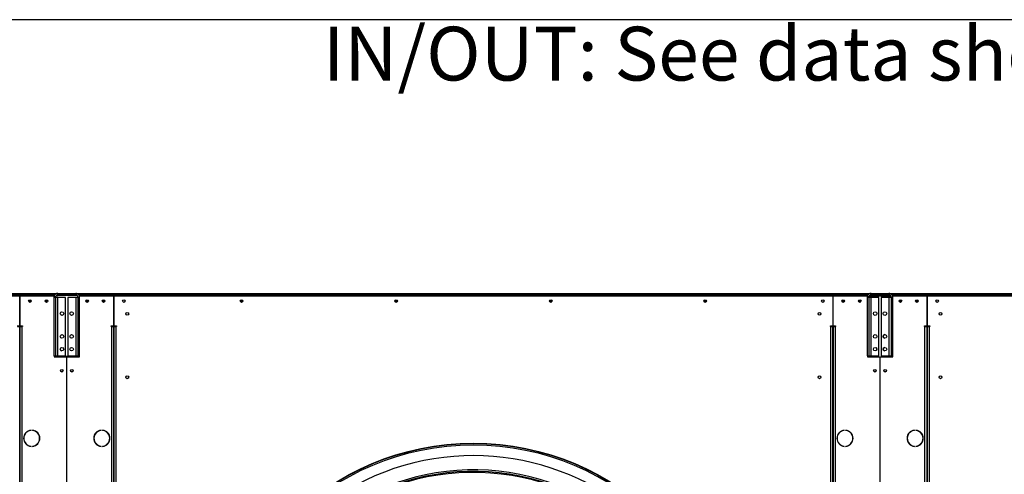
# Model space of a CAD drawing. Units: millimetres. Extents: x 5 to 414, y 3 to 291.
# Drawn here: x 92 to 170, y 255 to 291 of the extents above; entities that cross this region are included whole.
import ezdxf

# ---------------------------------------------------------------- set-up
doc = ezdxf.new("R2010")
doc.units = ezdxf.units.MM
doc.layers.add('GEOMETRY', color=7, linetype='Continuous')
doc.layers.add('TITLE', color=7, linetype='Continuous')
doc.styles.add('SLDTEXTSTYLE0', font='TXT', dxfattribs={"width": 0.605})
doc.dimstyles.new('SLDDIMSTYLE1', dxfattribs={"dimtxt": 5.136637, "dimasz": 3.5, "dimexe": 0, "dimexo": 0.0625, "dimgap": 1.284159, "dimtad": 1, "dimdec": 0, "dimlfac": 25, "dimrnd": 1e-09, "dimzin": 12, "dimdsep": 46, "dimtxsty": 'SLDTEXTSTYLE0', "dimsah": 1, "dimcen": 0.09, "dimadec": 0, "dimazin": 3, "dimtol": 1, "dimtp": 10, "dimtm": 10, "dimtfac": 1, "dimtdec": 0, "dimtofl": 0, "dimtmove": 0, "dimatfit": 3, "dimfxl": 0, "dimfrac": 2, "dimtolj": 1, "dimarcsym": 0})

# ---------------------------------------------------------------- blocks, each defined once
blk = doc.blocks.new('SW_NOTE_0_3')
at = {"layer": 'GEOMETRY', "color": 0, "insert": (0, 5.457), "char_height": 4.23333, "attachment_point": 1, "style": 'SLDTEXTSTYLE0'}
blk.add_mtext('IN/OUT: See data sheet for connection size', dxfattribs=at)
blk = doc.blocks.new('Block3')
at = {"layer": 'GEOMETRY', "color": 7}
blk.add_blockref('SW_NOTE_0_3', (-156.965, 279.073), dxfattribs=at)
blk = doc.blocks.new('_D_2')
at = {"layer": 'GEOMETRY'}
for p, q in [((33.339, 269.354), (263.129, 269.354)), ((262.129, 202.44), (262.129, 269.354)), ((32.612, 202.44), (263.129, 202.44))]:
    blk.add_line(p, q, dxfattribs=at)
for points in [[(262.129, 269.354), (261.339, 264.218), (262.919, 264.218)], [(262.129, 202.44), (262.919, 207.576), (261.339, 207.576)]]:
    blk.add_solid(points, dxfattribs=at)
at = {"layer": 'GEOMETRY', "char_height": 5.2917, "attachment_point": 1, "rotation": 90, "style": 'SLDTEXTSTYLE0'}
for s, insert in [('±10', (255.308, 238.886)), ('1673', (255.308, 221.222))]:
    blk.add_mtext(s, dxfattribs=dict(at, insert=insert))

msp = doc.modelspace()

# ---------------------------------------------------------------- linework, layer by layer
at = {"color": 7, "linetype": 'Continuous', "lineweight": 25}
for p, q in [((32.889, 269.294), (94.809, 269.294)), ((94.809, 269.174), (32.889, 269.174)), ((35.555, 269.154), (92.143, 269.154)), ((92.143, 269.154), (92.143, 266.794)), ((92.155, 269.154), (94.849, 269.154)), ((92.155, 266.794), (92.155, 269.154)), ((94.809, 269.294), (94.809, 269.174)), ((94.97, 269.294), (94.809, 269.294)), ((94.908, 269.234), (94.809, 269.234)), ((94.809, 269.174), (94.809, 269.154)), ((94.957, 269.042), (94.837, 269.042)), ((94.837, 269.042), (94.837, 264.434)), ((94.849, 269.154), (94.849, 269.12)), ((94.957, 269.042), (94.957, 264.434)), ((95.149, 269.042), (94.957, 269.042)), ((95.032, 269.194), (95.137, 269.194)), ((95.137, 269.194), (95.137, 269.234)), ((96.577, 269.194), (95.137, 269.194)), ((95.149, 269.234), (95.149, 269.354)), ((95.149, 269.354), (96.549, 269.354)), ((95.149, 269.234), (96.549, 269.234)), ((95.149, 264.434), (95.149, 269.042)), ((95.757, 269.042), (95.149, 269.042)), ((95.757, 264.434), (95.757, 269.042)), ((96.549, 269.042), (95.941, 269.042)), ((95.941, 269.042), (95.941, 264.434)), ((96.549, 269.234), (96.549, 269.354)), ((96.549, 269.042), (96.549, 264.434)), ((96.741, 269.042), (96.549, 269.042)), ((96.577, 269.232), (96.577, 269.194)), ((96.663, 269.194), (96.577, 269.194)), ((96.889, 269.294), (96.728, 269.294)), ((96.741, 269.042), (96.861, 269.042)), ((96.741, 264.434), (96.741, 269.042)), ((96.849, 269.234), (96.794, 269.234)), ((96.839, 269.154), (96.849, 269.154)), ((96.889, 269.234), (96.849, 269.234)), ((96.849, 269.154), (96.849, 269.234)), ((96.849, 269.112), (96.849, 269.154)), ((96.849, 269.154), (99.543, 269.154)), ((96.861, 264.434), (96.861, 269.042)), ((96.889, 269.174), (96.889, 269.294)), ((96.889, 269.294), (158.809, 269.294)), ((96.889, 269.154), (96.889, 269.174)), ((158.809, 269.174), (96.889, 269.174)), ((99.543, 269.154), (99.543, 266.794)), ((99.555, 266.794), (99.555, 269.154)), ((99.555, 269.154), (156.143, 269.154)), ((156.143, 269.154), (156.143, 266.794)), ((156.155, 269.154), (158.849, 269.154)), ((156.155, 266.794), (156.155, 269.154)), ((158.809, 269.294), (158.809, 269.174)), ((158.97, 269.294), (158.809, 269.294)), ((158.908, 269.234), (158.809, 269.234)), ((158.809, 269.174), (158.809, 269.154)), ((158.957, 269.042), (158.837, 269.042)), ((158.837, 269.042), (158.837, 264.434)), ((158.849, 269.154), (158.849, 269.12)), ((158.957, 269.042), (158.957, 264.434)), ((159.149, 269.042), (158.957, 269.042)), ((159.009, 269.154), (158.996, 269.152)), ((159.009, 269.17), (159.009, 269.154)), ((159.009, 269.154), (160.704, 269.154)), ((160.719, 269.126), (159.009, 269.126)), ((159.149, 269.234), (159.149, 269.354)), ((159.149, 269.354), (160.549, 269.354)), ((159.149, 269.234), (160.549, 269.234)), ((159.149, 264.434), (159.149, 269.042)), ((159.757, 269.042), (159.149, 269.042)), ((159.757, 264.434), (159.757, 269.042)), ((159.941, 269.042), (159.941, 264.434)), ((160.549, 269.042), (159.941, 269.042)), ((160.549, 269.234), (160.549, 269.354)), ((160.549, 269.042), (160.549, 264.434)), ((160.741, 269.042), (160.549, 269.042)), ((160.889, 269.294), (160.728, 269.294)), ((160.741, 269.042), (160.861, 269.042)), ((160.741, 264.434), (160.741, 269.042)), ((160.849, 269.234), (160.794, 269.234)), ((160.839, 269.154), (160.849, 269.154)), ((160.889, 269.234), (160.849, 269.234)), ((160.849, 269.154), (160.849, 269.234)), ((160.849, 269.112), (160.849, 269.154)), ((160.849, 269.154), (163.543, 269.154)), ((160.861, 264.434), (160.861, 269.042)), ((160.889, 269.174), (160.889, 269.294)), ((160.889, 269.294), (222.809, 269.294)), ((160.889, 269.154), (160.889, 269.174)), ((222.809, 269.174), (160.889, 269.174)), ((163.543, 269.154), (163.543, 266.794)), ((163.555, 266.794), (163.555, 269.154)), ((163.555, 269.154), (220.143, 269.154)), ((92.155, 268.234), (92.143, 268.234)), ((93.043, 268.714), (92.855, 268.714)), ((94.343, 268.714), (94.155, 268.714)), ((97.543, 268.714), (97.355, 268.714)), ((98.843, 268.714), (98.655, 268.714)), ((99.555, 268.234), (99.543, 268.234)), ((109.703, 268.714), (109.515, 268.714)), ((121.863, 268.714), (121.675, 268.714)), ((134.023, 268.714), (133.835, 268.714)), ((146.183, 268.714), (145.995, 268.714)), ((156.155, 268.234), (156.143, 268.234)), ((157.043, 268.714), (156.855, 268.714)), ((158.343, 268.714), (158.155, 268.714)), ((161.543, 268.714), (161.355, 268.714)), ((162.843, 268.714), (162.655, 268.714)), ((163.555, 268.234), (163.543, 268.234)), ((91.943, 266.794), (92.143, 266.794)), ((91.983, 266.754), (92.143, 266.754)), ((92.143, 205.894), (92.143, 266.754)), ((92.155, 266.794), (92.355, 266.794)), ((92.155, 266.754), (92.155, 205.894)), ((92.155, 266.754), (92.315, 266.754)), ((92.355, 266.754), (92.315, 266.754)), ((92.355, 266.794), (92.355, 266.754)), ((99.343, 266.794), (99.543, 266.794)), ((99.343, 266.754), (99.343, 266.794)), ((99.383, 266.754), (99.343, 266.754)), ((99.383, 266.754), (99.543, 266.754)), ((99.543, 205.894), (99.543, 266.754)), ((99.555, 266.794), (99.755, 266.794)), ((99.555, 266.754), (99.555, 205.894)), ((99.555, 266.754), (99.715, 266.754)), ((99.755, 266.754), (99.715, 266.754)), ((99.755, 266.794), (99.755, 266.754)), ((155.943, 266.794), (156.143, 266.794)), ((155.943, 266.754), (155.943, 266.794)), ((155.983, 266.754), (155.943, 266.754)), ((155.983, 266.754), (156.143, 266.754)), ((156.143, 205.894), (156.143, 266.754)), ((156.155, 266.794), (156.355, 266.794)), ((156.155, 266.754), (156.155, 205.894)), ((156.155, 266.754), (156.315, 266.754)), ((156.355, 266.754), (156.315, 266.754)), ((156.355, 266.794), (156.355, 266.754)), ((163.343, 266.794), (163.543, 266.794)), ((163.343, 266.754), (163.343, 266.794)), ((163.383, 266.754), (163.343, 266.754)), ((163.383, 266.754), (163.543, 266.754)), ((163.543, 205.894), (163.543, 266.754)), ((163.555, 266.794), (163.755, 266.794)), ((163.555, 266.754), (163.555, 205.894)), ((163.555, 266.754), (163.715, 266.754)), ((163.755, 266.754), (163.715, 266.754)), ((163.755, 266.794), (163.755, 266.754)), ((94.837, 264.434), (94.957, 264.434)), ((94.849, 264.434), (94.849, 264.374)), ((94.849, 264.374), (95.839, 264.374)), ((94.897, 264.434), (94.897, 264.414)), ((94.897, 264.414), (96.817, 264.414)), ((94.957, 264.434), (95.149, 264.434)), ((95.149, 264.434), (95.757, 264.434)), ((95.839, 264.374), (95.839, 213.994)), ((95.859, 213.994), (95.859, 264.374)), ((95.859, 264.374), (96.849, 264.374)), ((95.941, 264.434), (96.549, 264.434)), ((96.549, 264.434), (96.741, 264.434)), ((96.861, 264.434), (96.741, 264.434)), ((96.817, 264.414), (96.817, 264.434)), ((96.849, 264.374), (96.849, 264.434)), ((158.837, 264.434), (158.957, 264.434)), ((158.849, 264.434), (158.849, 264.374)), ((158.849, 264.374), (159.839, 264.374)), ((158.957, 264.434), (159.149, 264.434)), ((159.149, 264.434), (159.757, 264.434)), ((159.839, 264.374), (159.839, 213.994)), ((159.859, 213.994), (159.859, 264.374)), ((159.859, 264.374), (160.849, 264.374)), ((159.941, 264.434), (160.549, 264.434)), ((160.549, 264.434), (160.741, 264.434)), ((160.861, 264.434), (160.741, 264.434)), ((160.849, 264.374), (160.849, 264.434)), ((93.036, 258.572), (93.036, 258.592)), ((93.142, 258.592), (93.142, 258.572)), ((98.556, 258.572), (98.556, 258.592)), ((98.662, 258.592), (98.662, 258.572)), ((157.036, 258.572), (157.036, 258.592)), ((157.142, 258.592), (157.142, 258.572)), ((162.556, 258.572), (162.556, 258.592)), ((162.662, 258.592), (162.662, 258.572)), ((93.036, 257.317), (93.036, 257.337)), ((93.142, 257.337), (93.142, 257.317)), ((98.556, 257.317), (98.556, 257.337)), ((98.662, 257.337), (98.662, 257.317)), ((157.036, 257.317), (157.036, 257.337)), ((157.142, 257.337), (157.142, 257.317)), ((162.556, 257.317), (162.556, 257.337)), ((162.662, 257.337), (162.662, 257.317))]:
    msp.add_line(p, q, dxfattribs=at)
at = {"color": 8, "linetype": 'Continuous', "lineweight": 25}
for p, q in [((159.009, 269.126), (159.009, 269.042)), ((92.315, 266.754), (92.315, 205.894)), ((99.383, 205.894), (99.383, 266.754)), ((99.715, 266.754), (99.715, 205.894)), ((155.983, 205.894), (155.983, 266.754)), ((156.315, 266.754), (156.315, 205.894)), ((163.383, 205.894), (163.383, 266.754)), ((163.715, 266.754), (163.715, 205.894)), ((95.009, 264.414), (95.009, 264.374)), ((159.009, 264.434), (159.009, 264.374))]:
    msp.add_line(p, q, dxfattribs=at)
at = {"color": 7, "linetype": 'Continuous', "lineweight": 25}
for centre, radius in [((92.949, 268.754), 0.104), ((92.949, 268.754), 0.102), ((94.249, 268.754), 0.104), ((94.249, 268.754), 0.102), ((97.449, 268.754), 0.104), ((97.449, 268.754), 0.102), ((98.749, 268.754), 0.104), ((98.749, 268.754), 0.102), ((100.349, 268.754), 0.104), ((109.609, 268.754), 0.104), ((109.609, 268.754), 0.102), ((121.769, 268.754), 0.104), ((121.769, 268.754), 0.102), ((133.929, 268.754), 0.104), ((133.929, 268.754), 0.102), ((146.089, 268.754), 0.104), ((146.089, 268.754), 0.102), ((155.349, 268.754), 0.104), ((156.949, 268.754), 0.104), ((156.949, 268.754), 0.102), ((158.249, 268.754), 0.104), ((158.249, 268.754), 0.102), ((161.449, 268.754), 0.104), ((161.449, 268.754), 0.102), ((162.749, 268.754), 0.104), ((162.749, 268.754), 0.102), ((164.349, 268.754), 0.104), ((95.467, 267.77), 0.14), ((96.231, 267.77), 0.14), ((100.609, 267.754), 0.11), ((155.089, 267.754), 0.11), ((159.465, 267.77), 0.14), ((159.467, 267.77), 0.14), ((160.231, 267.77), 0.14), ((164.609, 267.754), 0.11), ((95.467, 265.97), 0.14), ((96.231, 265.97), 0.14), ((159.465, 265.97), 0.14), ((159.467, 265.97), 0.14), ((160.231, 265.97), 0.14), ((95.467, 264.97), 0.14), ((96.231, 264.97), 0.14), ((159.467, 264.97), 0.14), ((160.231, 264.97), 0.14), ((95.449, 263.274), 0.104), ((95.449, 263.274), 0.1), ((96.249, 263.274), 0.104), ((96.249, 263.274), 0.1), ((100.609, 262.754), 0.11), ((155.089, 262.754), 0.11), ((159.449, 263.274), 0.104), ((159.449, 263.274), 0.1), ((160.249, 263.274), 0.104), ((160.249, 263.274), 0.1), ((164.609, 262.754), 0.11), ((127.849, 237.074), 20.5), ((127.849, 237.074), 20.473), ((127.849, 237.074), 20.369)]:
    msp.add_circle(centre, radius, dxfattribs=at)
for centre, radius, start, end in [((160.233, 265.97), 0.14, 90.40915, 180), ((160.233, 265.97), 0.14, 180, 269.59085), ((95.465, 264.97), 0.14, 335.40045, 62.50974), ((159.465, 264.97), 0.14, 335.40045, 62.50974), ((160.233, 264.97), 0.14, 90.40926, 180), ((95.473, 264.97), 0.14, 180, 266.20509), ((160.233, 264.97), 0.14, 180, 269.59074), ((93.089, 257.954), 0.64, 94.78019, 265.21981), ((93.089, 257.954), 0.62, 94.9342, 265.0658), ((93.089, 257.954), 0.64, 274.78019, 85.21981), ((93.089, 257.954), 0.62, 274.9342, 85.0658), ((98.609, 257.954), 0.64, 94.78019, 265.21981), ((98.609, 257.954), 0.62, 94.9342, 265.0658), ((98.609, 257.954), 0.64, 274.78019, 85.21981), ((98.609, 257.954), 0.62, 274.9342, 85.0658), ((157.089, 257.954), 0.64, 94.78019, 265.21981), ((157.089, 257.954), 0.62, 94.9342, 265.0658), ((157.089, 257.954), 0.64, 274.78019, 85.21981), ((157.089, 257.954), 0.62, 274.9342, 85.0658), ((162.609, 257.954), 0.64, 94.78019, 265.21981), ((162.609, 257.954), 0.62, 94.9342, 265.0658), ((162.609, 257.954), 0.64, 274.78019, 85.21981), ((162.609, 257.954), 0.62, 274.9342, 85.0658), ((127.849, 237.074), 19.52, 318.91295, 180), ((127.849, 236.994), 18.28, 48.27434, 133.6922), ((127.849, 237.074), 18.28, 49.20341, 133.6689)]:
    msp.add_arc(centre, radius, start, end, dxfattribs=at)
at = {"color": 8, "linetype": 'Continuous', "lineweight": 25}
msp.add_arc((127.849, 237.074), 18.4, 49.41851, 133.55677, dxfattribs=at)
at = {"color": 7, "linetype": 'Continuous', "lineweight": 25}
for points, knots in [([(95.149, 269.354), (95.114, 269.351), (95.043, 269.344), (94.949, 269.289), (94.878, 269.209), (94.842, 269.121), (94.838, 269.064), (94.837, 269.042)], [0, 0, 0, 0, 0.216358, 0.432723, 0.649088, 0.865454, 1, 1, 1, 1]), ([(95.149, 269.234), (95.129, 269.232), (95.086, 269.229), (95.029, 269.197), (94.984, 269.147), (94.96, 269.093), (94.958, 269.057), (94.957, 269.042)], [0, 0, 0, 0, 0.201879, 0.420927, 0.63998, 0.859032, 1, 1, 1, 1]), ([(96.861, 269.042), (96.857, 269.078), (96.85, 269.148), (96.796, 269.242), (96.716, 269.313), (96.628, 269.349), (96.571, 269.353), (96.549, 269.354)], [0, 0, 0, 0, 0.2163578, 0.4327231, 0.6490884, 0.8654536, 1, 1, 1, 1]), ([(96.741, 269.042), (96.739, 269.063), (96.735, 269.105), (96.703, 269.163), (96.654, 269.208), (96.599, 269.231), (96.563, 269.233), (96.549, 269.234)], [0, 0, 0, 0, 0.201879, 0.420927, 0.63998, 0.859032, 1, 1, 1, 1]), ([(159.149, 269.354), (159.114, 269.351), (159.043, 269.344), (158.949, 269.289), (158.878, 269.209), (158.842, 269.121), (158.838, 269.064), (158.837, 269.042)], [0, 0, 0, 0, 0.216358, 0.432723, 0.649088, 0.865454, 1, 1, 1, 1]), ([(159.149, 269.234), (159.129, 269.232), (159.086, 269.229), (159.029, 269.197), (158.984, 269.147), (158.96, 269.093), (158.958, 269.057), (158.957, 269.042)], [0, 0, 0, 0, 0.201879, 0.420927, 0.63998, 0.859032, 1, 1, 1, 1]), ([(158.975, 269.119), (158.976, 269.119), (158.987, 269.122), (158.998, 269.124), (159.009, 269.126)], [0, 0, 0, 0, 0.114848, 1, 1, 1, 1]), ([(160.861, 269.042), (160.857, 269.078), (160.85, 269.148), (160.796, 269.242), (160.716, 269.313), (160.628, 269.349), (160.571, 269.353), (160.549, 269.354)], [0, 0, 0, 0, 0.2163578, 0.4327231, 0.6490884, 0.8654536, 1, 1, 1, 1]), ([(160.741, 269.042), (160.739, 269.063), (160.735, 269.105), (160.703, 269.163), (160.654, 269.208), (160.599, 269.231), (160.563, 269.233), (160.549, 269.234)], [0, 0, 0, 0, 0.201879, 0.420927, 0.63998, 0.859032, 1, 1, 1, 1])]:
    msp.add_open_spline(points, degree=3, knots=knots, dxfattribs=at)
at = {"layer": 'TITLE', "color": 7, "linetype": 'Continuous'}
msp.add_line((413.586, 290.893), (5.273, 290.893), dxfattribs=at)

# ---------------------------------------------------------------- block references
at = {"layer": 'GEOMETRY'}
msp.add_blockref('Block3', (272.967, 5.809), dxfattribs=at)

# ---------------------------------------------------------------- dimensions: what is measured, and where the dimension line sits
dim = msp.add_linear_dim(base=(262.129, 269.354), p1=(31.612, 202.44), p2=(32.339, 269.354), angle=90, dimstyle='SLDDIMSTYLE1', dxfattribs=at)
dim.commit()
dim.dimension.update_dxf_attribs({"geometry": '_D_2', "text_midpoint": (262.129, 235.897), "dimtype": 160})

doc.saveas('drawing.dxf')
